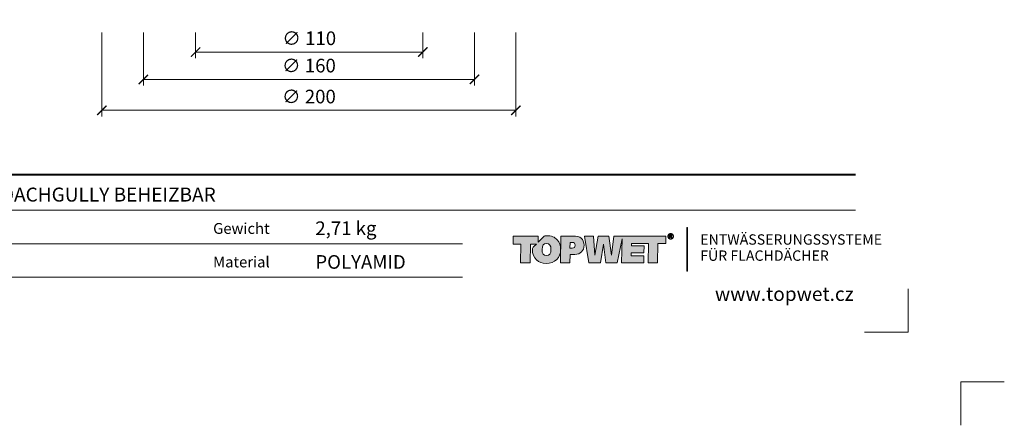
# Model space of a CAD drawing. Units: millimetres. Extents: x -5989 to 11655, y 16395 to 26253.
# Drawn here: x 1015 to 1491, y 17579 to 17775 of the extents above; entities that cross this region are included whole.
import ezdxf
from ezdxf.enums import TextEntityAlignment as Align

# ---------------------------------------------------------------- set-up
doc = ezdxf.new("R2010")
doc.units = ezdxf.units.MM
doc.layers.get('DEFPOINTS').update_dxf_attribs({"color": 254, "lineweight": 30})
doc.layers.add('TOPWET_KOTY', color=30, linetype='Continuous', lineweight=13)
doc.layers.add('TOPWET_VYKRESOVE_POLE', color=254, linetype='Continuous', lineweight=13)
for name, color, linetype in [('Vrstva 3', 252, 'Continuous'), ('Vrstva 4', 255, 'Continuous'), ('Vrstva 5', 250, 'Continuous')]:
    doc.layers.add(name, color=color, linetype=linetype)
doc.styles.add('BOLD_ARIAL_NARROW', font='ARIALNB.TTF')
doc.styles.add('REGULAR_ARIAL_NARROW', font='ARIALN.TTF')
doc.dimstyles.new('ISO-TW 1-3', dxfattribs={"dimscale": 3, "dimtxt": 2.2, "dimasz": 1.5, "dimexe": 1, "dimexo": 0, "dimgap": 0.75, "dimtad": 1, "dimdec": 0, "dimtxsty": 'REGULAR_ARIAL_NARROW', "dimblk": 'ARCHTICK', "dimcen": 0.5, "dimclrd": 256, "dimclre": 256, "dimclrt": 256, "dimadec": 0, "dimazin": 0, "dimtfac": 1, "dimtdec": 0, "dimtmove": 1, "dimatfit": 3, "dimldrblk": 'DOT', "dimfxl": 1, "dimtfill": 1, "dimtzin": 0, "dimlwd": -1, "dimlwe": -1, "dimarcsym": 0})

# ---------------------------------------------------------------- blocks, each defined once
blk = doc.blocks.new('*U324')
at = {"ltscale": 40, "true_color": 0x0e1416}
h = blk.add_hatch(color=168, dxfattribs=at)
h.dxf.hatch_style = 1
edge = h.paths.add_edge_path()
edge.add_spline(control_points=[(1486.98, -507.52), (1486.98, -507.03), (1486.81, -506.61), (1486.54, -506.38)], knot_values=[6, 6, 6, 6, 7, 7, 7, 7], degree=3, periodic=0)
edge.add_spline(control_points=[(1486.54, -506.38), (1486.22, -506.1), (1485.79, -506.05), (1485.2, -506.05)], knot_values=[7, 7, 7, 7, 8, 8, 8, 8], degree=3, periodic=0)
edge.add_spline(control_points=[(1485.2, -506.05), (1485.2, -506.05), (1484.71, -506.05), (1484.23, -506.05)], knot_values=[0, 0, 0, 0, 0.5, 0.5, 0.5, 0.5], degree=3, periodic=0)
edge.add_spline(control_points=[(1484.23, -506.05), (1483.75, -506.05), (1483.27, -506.05), (1483.27, -506.05), (1483.27, -506.05), (1483.25, -507.13), (1483.23, -508.21)], knot_values=[0.5, 0.5, 0.5, 0.5, 1, 1, 1, 1.5, 1.5, 1.5, 1.5], degree=3, periodic=0)
edge.add_spline(control_points=[(1483.23, -508.21), (1483.21, -509.29), (1483.19, -510.37), (1483.19, -510.37), (1483.19, -510.37), (1483.57, -510.37), (1483.95, -510.37)], knot_values=[1.5, 1.5, 1.5, 1.5, 2, 2, 2, 2.5, 2.5, 2.5, 2.5], degree=3, periodic=0)
edge.add_spline(control_points=[(1483.95, -510.37), (1484.33, -510.37), (1484.71, -510.37), (1484.71, -510.37), (1484.71, -510.37), (1484.72, -510.02), (1484.73, -509.68)], knot_values=[2.5, 2.5, 2.5, 2.5, 3, 3, 3, 3.5, 3.5, 3.5, 3.5], degree=3, periodic=0)
edge.add_spline(control_points=[(1484.73, -509.68), (1484.73, -509.34), (1484.74, -509), (1484.74, -509), (1484.74, -509), (1485.51, -509), (1485.51, -509)], knot_values=[3.5, 3.5, 3.5, 3.5, 4, 4, 4, 5, 5, 5, 5], degree=3, periodic=0)
edge.add_spline(control_points=[(1485.51, -509), (1486.41, -509), (1486.98, -508.43), (1486.98, -507.52)], knot_values=[5, 5, 5, 5, 6, 6, 6, 6], degree=3, periodic=0)
edge = h.paths.add_edge_path(flags=16)
edge.add_spline(control_points=[(1484.74, -507.06), (1484.74, -507.06), (1484.75, -507.06), (1484.75, -507.06)], knot_values=[4.062489, 4.062489, 4.062489, 4.062489, 4.156237, 4.156237, 4.156237, 4.156237], degree=3, periodic=0)
edge.add_spline(control_points=[(1484.75, -507.06), (1484.76, -507.06), (1484.77, -507.06), (1484.78, -507.06)], knot_values=[4.156237, 4.156237, 4.156237, 4.156237, 4.249985, 4.249985, 4.249985, 4.249985], degree=3, periodic=0)
edge.add_spline(control_points=[(1484.78, -507.06), (1484.83, -507.06), (1484.9, -507.06), (1484.95, -507.06)], knot_values=[4.249985, 4.249985, 4.249985, 4.249985, 4.624977, 4.624977, 4.624977, 4.624977], degree=3, periodic=0)
edge.add_spline(control_points=[(1484.95, -507.06), (1485.01, -507.06), (1485.05, -507.06), (1485.05, -507.06)], knot_values=[4.624977, 4.624977, 4.624977, 4.624977, 5, 5, 5, 5], degree=3, periodic=0)
edge.add_spline(control_points=[(1485.05, -507.06), (1485.39, -507.06), (1485.55, -507.21), (1485.55, -507.53)], knot_values=[0, 0, 0, 0, 1, 1, 1, 1], degree=3, periodic=0)
edge.add_spline(control_points=[(1485.55, -507.53), (1485.55, -507.83), (1485.39, -507.98), (1485.08, -507.98), (1485.08, -507.98), (1485.03, -507.98), (1484.97, -507.98)], knot_values=[1, 1, 1, 1, 2, 2, 2, 2.375023, 2.375023, 2.375023, 2.375023], degree=3, periodic=0)
edge.add_spline(control_points=[(1484.97, -507.98), (1484.9, -507.98), (1484.82, -507.98), (1484.77, -507.98)], knot_values=[2.375023, 2.375023, 2.375023, 2.375023, 2.750015, 2.750015, 2.750015, 2.750015], degree=3, periodic=0)
edge.add_spline(control_points=[(1484.77, -507.98), (1484.76, -507.98), (1484.75, -507.98), (1484.74, -507.98)], knot_values=[2.750015, 2.750015, 2.750015, 2.750015, 2.843763, 2.843763, 2.843763, 2.843763], degree=3, periodic=0)
edge.add_spline(control_points=[(1484.74, -507.98), (1484.73, -507.98), (1484.72, -507.98), (1484.72, -507.98)], knot_values=[2.843763, 2.843763, 2.843763, 2.843763, 2.937511, 2.937511, 2.937511, 2.937511], degree=3, periodic=0)
edge.add_spline(control_points=[(1484.72, -507.98), (1484.72, -507.98), (1484.72, -507.98), (1484.72, -507.98)], knot_values=[2.937511, 2.937511, 2.937511, 2.937511, 2.960948, 2.960948, 2.960948, 2.960948], degree=3, periodic=0)
edge.add_spline(control_points=[(1484.72, -507.98), (1484.72, -507.98), (1484.72, -507.98), (1484.72, -507.98)], knot_values=[2.960948, 2.960948, 2.960948, 2.960948, 2.984385, 2.984385, 2.984385, 2.984385], degree=3, periodic=0)
edge.add_spline(control_points=[(1484.72, -507.98), (1484.72, -507.98), (1484.72, -507.98), (1484.72, -507.98)], knot_values=[2.984385, 2.984385, 2.984385, 2.984385, 2.990245, 2.990245, 2.990245, 2.990245], degree=3, periodic=0)
edge.add_spline(control_points=[(1484.72, -507.98), (1484.71, -507.98), (1484.71, -507.98), (1484.71, -507.98)], knot_values=[2.990245, 2.990245, 2.990245, 2.990245, 2.996104, 2.996104, 2.996104, 2.996104], degree=3, periodic=0)
edge.add_spline(control_points=[(1484.71, -507.98), (1484.72, -507.98), (1484.72, -507.97), (1484.72, -507.97)], knot_values=[3.031259, 3.031259, 3.031259, 3.031259, 3.078133, 3.078133, 3.078133, 3.078133], degree=3, periodic=0)
edge.add_spline(control_points=[(1484.72, -507.97), (1484.72, -507.96), (1484.72, -507.95), (1484.72, -507.94)], knot_values=[3.078133, 3.078133, 3.078133, 3.078133, 3.125008, 3.125008, 3.125008, 3.125008], degree=3, periodic=0)
edge.add_spline(control_points=[(1484.72, -507.94), (1484.72, -507.91), (1484.72, -507.84), (1484.72, -507.77)], knot_values=[3.125008, 3.125008, 3.125008, 3.125008, 3.312504, 3.312504, 3.312504, 3.312504], degree=3, periodic=0)
edge.add_spline(control_points=[(1484.72, -507.77), (1484.72, -507.7), (1484.72, -507.61), (1484.72, -507.52)], knot_values=[3.312504, 3.312504, 3.312504, 3.312504, 3.5, 3.5, 3.5, 3.5], degree=3, periodic=0)
edge.add_spline(control_points=[(1484.72, -507.52), (1484.73, -507.44), (1484.73, -507.35), (1484.73, -507.28)], knot_values=[3.5, 3.5, 3.5, 3.5, 3.687496, 3.687496, 3.687496, 3.687496], degree=3, periodic=0)
edge.add_spline(control_points=[(1484.73, -507.28), (1484.73, -507.2), (1484.73, -507.14), (1484.73, -507.1)], knot_values=[3.687496, 3.687496, 3.687496, 3.687496, 3.874992, 3.874992, 3.874992, 3.874992], degree=3, periodic=0)
edge.add_spline(control_points=[(1484.73, -507.1), (1484.73, -507.09), (1484.73, -507.09), (1484.73, -507.08)], knot_values=[3.874992, 3.874992, 3.874992, 3.874992, 3.921867, 3.921867, 3.921867, 3.921867], degree=3, periodic=0)
edge.add_spline(control_points=[(1484.73, -507.08), (1484.73, -507.07), (1484.73, -507.07), (1484.73, -507.07)], knot_values=[3.921867, 3.921867, 3.921867, 3.921867, 3.968741, 3.968741, 3.968741, 3.968741], degree=3, periodic=0)
edge.add_spline(control_points=[(1484.73, -507.07), (1484.73, -507.07), (1484.73, -507.07), (1484.73, -507.07)], knot_values=[3.968741, 3.968741, 3.968741, 3.968741, 3.980459, 3.980459, 3.980459, 3.980459], degree=3, periodic=0)
edge.add_spline(control_points=[(1484.73, -507.07), (1484.73, -507.06), (1484.73, -507.06), (1484.73, -507.06)], knot_values=[3.980459, 3.980459, 3.980459, 3.980459, 3.992178, 3.992178, 3.992178, 3.992178], degree=3, periodic=0)
edge.add_spline(control_points=[(1484.73, -507.06), (1484.73, -507.06), (1484.73, -507.06), (1484.73, -507.06)], knot_values=[3.992178, 3.992178, 3.992178, 3.992178, 3.995107, 3.995107, 3.995107, 3.995107], degree=3, periodic=0)
edge.add_spline(control_points=[(1484.73, -507.06), (1484.73, -507.06), (1484.73, -507.06), (1484.73, -507.06)], knot_values=[3.995107, 3.995107, 3.995107, 3.995107, 3.998037, 3.998037, 3.998037, 3.998037], degree=3, periodic=0)
edge = h.paths.add_edge_path()
edge.add_spline(control_points=[(1482.68, -506.66), (1482.26, -506.19), (1481.72, -505.98), (1480.97, -505.98)], knot_values=[0, 0, 0, 0, 1, 1, 1, 1], degree=3, periodic=0)
edge.add_spline(control_points=[(1480.97, -505.98), (1480.7, -505.98), (1480.65, -505.99), (1480.46, -506.18)], knot_values=[16, 16, 16, 16, 17, 17, 17, 17], degree=3, periodic=0)
edge.add_spline(control_points=[(1480.46, -506.18), (1480.46, -506.18), (1479.6, -507.03), (1479.6, -507.03), (1479.6, -507.03), (1479.61, -506.78), (1479.61, -506.54)], knot_values=[14.5, 14.5, 14.5, 14.5, 15.5, 15.5, 15.5, 16, 16, 16, 16], degree=3, periodic=0)
edge.add_spline(control_points=[(1479.61, -506.54), (1479.62, -506.3), (1479.62, -506.05), (1479.62, -506.05), (1479.62, -506.05), (1478.61, -506.05), (1477.6, -506.05)], knot_values=[13.5, 13.5, 13.5, 13.5, 14, 14, 14, 14.5, 14.5, 14.5, 14.5], degree=3, periodic=0)
edge.add_spline(control_points=[(1477.6, -506.05), (1476.59, -506.05), (1475.58, -506.05), (1475.58, -506.05), (1475.58, -506.05), (1475.57, -506.37), (1475.56, -506.69)], knot_values=[12.5, 12.5, 12.5, 12.5, 13, 13, 13, 13.5, 13.5, 13.5, 13.5], degree=3, periodic=0)
edge.add_spline(control_points=[(1475.56, -506.69), (1475.56, -507.01), (1475.55, -507.33), (1475.55, -507.33), (1475.55, -507.33), (1475.87, -507.33), (1476.18, -507.33)], knot_values=[11.5, 11.5, 11.5, 11.5, 12, 12, 12, 12.5, 12.5, 12.5, 12.5], degree=3, periodic=0)
edge.add_spline(control_points=[(1476.18, -507.33), (1476.5, -507.33), (1476.82, -507.33), (1476.82, -507.33), (1476.82, -507.33), (1476.8, -508.09), (1476.79, -508.85)], knot_values=[10.5, 10.5, 10.5, 10.5, 11, 11, 11, 11.5, 11.5, 11.5, 11.5], degree=3, periodic=0)
edge.add_spline(control_points=[(1476.79, -508.85), (1476.77, -509.61), (1476.76, -510.37), (1476.76, -510.37), (1476.76, -510.37), (1477.14, -510.37), (1477.52, -510.37)], knot_values=[9.5, 9.5, 9.5, 9.5, 10, 10, 10, 10.5, 10.5, 10.5, 10.5], degree=3, periodic=0)
edge.add_spline(control_points=[(1477.52, -510.37), (1477.9, -510.37), (1478.28, -510.37), (1478.28, -510.37), (1478.28, -510.37), (1478.3, -509.61), (1478.31, -508.85)], knot_values=[8.5, 8.5, 8.5, 8.5, 9, 9, 9, 9.5, 9.5, 9.5, 9.5], degree=3, periodic=0)
edge.add_spline(control_points=[(1478.31, -508.85), (1478.32, -508.09), (1478.34, -507.33), (1478.34, -507.33), (1478.34, -507.33), (1478.58, -507.33), (1478.82, -507.33)], knot_values=[7.5, 7.5, 7.5, 7.5, 8, 8, 8, 8.5, 8.5, 8.5, 8.5], degree=3, periodic=0)
edge.add_spline(control_points=[(1478.82, -507.33), (1479.06, -507.33), (1479.3, -507.33), (1479.3, -507.33), (1479.3, -507.33), (1479.2, -507.43), (1479.1, -507.53)], knot_values=[6.5, 6.5, 6.5, 6.5, 7, 7, 7, 7.5, 7.5, 7.5, 7.5], degree=3, periodic=0)
edge.add_spline(control_points=[(1479.1, -507.53), (1479, -507.63), (1478.9, -507.73), (1478.9, -507.73), (1478.71, -507.92), (1478.66, -507.94), (1478.66, -508.22)], knot_values=[5, 5, 5, 5, 5.5, 5.5, 5.5, 6.5, 6.5, 6.5, 6.5], degree=3, periodic=0)
edge.add_spline(control_points=[(1478.66, -508.22), (1478.66, -508.9), (1478.91, -509.5), (1479.34, -509.9)], knot_values=[4, 4, 4, 4, 5, 5, 5, 5], degree=3, periodic=0)
edge.add_spline(control_points=[(1479.34, -509.9), (1479.73, -510.27), (1480.23, -510.44), (1480.86, -510.44)], knot_values=[3, 3, 3, 3, 4, 4, 4, 4], degree=3, periodic=0)
edge.add_spline(control_points=[(1480.86, -510.44), (1482.33, -510.44), (1483.21, -509.55), (1483.21, -508.19)], knot_values=[2, 2, 2, 2, 3, 3, 3, 3], degree=3, periodic=0)
edge.add_spline(control_points=[(1483.21, -508.19), (1483.21, -507.6), (1483.01, -507.05), (1482.68, -506.66)], knot_values=[1, 1, 1, 1, 2, 2, 2, 2], degree=3, periodic=0)
edge = h.paths.add_edge_path(flags=16)
edge.add_spline(control_points=[(1480.95, -507.23), (1481.41, -507.23), (1481.66, -507.57), (1481.66, -508.25)], knot_values=[0, 0, 0, 0, 1, 1, 1, 1], degree=3, periodic=0)
edge.add_spline(control_points=[(1481.66, -508.25), (1481.66, -508.87), (1481.41, -509.18), (1480.93, -509.18)], knot_values=[3, 3, 3, 3, 4, 4, 4, 4], degree=3, periodic=0)
edge.add_spline(control_points=[(1480.93, -509.18), (1480.43, -509.18), (1480.22, -508.87), (1480.22, -508.2)], knot_values=[2, 2, 2, 2, 3, 3, 3, 3], degree=3, periodic=0)
edge.add_spline(control_points=[(1480.22, -508.2), (1480.22, -507.56), (1480.47, -507.23), (1480.95, -507.23)], knot_values=[1, 1, 1, 1, 2, 2, 2, 2], degree=3, periodic=0)
at = {"layer": 'Vrstva 3', "true_color": 0x0e1416}
h = blk.add_hatch(color=168, dxfattribs=at)
h.dxf.hatch_style = 2
edge = h.paths.add_edge_path()
edge.add_spline(control_points=[(1501.35, -505.85), (1501.31, -505.77), (1501.25, -505.72), (1501.17, -505.68), (1501.1, -505.63), (1501.02, -505.61), (1500.94, -505.61), (1500.86, -505.61), (1500.78, -505.63), (1500.71, -505.68), (1500.63, -505.72), (1500.57, -505.77), (1500.53, -505.85), (1500.49, -505.93), (1500.47, -506.01), (1500.47, -506.09), (1500.47, -506.17), (1500.49, -506.25), (1500.53, -506.32), (1500.57, -506.4), (1500.63, -506.46), (1500.71, -506.5), (1500.78, -506.54), (1500.86, -506.56), (1500.94, -506.56), (1501.02, -506.56), (1501.1, -506.54), (1501.18, -506.5), (1501.25, -506.46), (1501.31, -506.4), (1501.35, -506.32), (1501.39, -506.25), (1501.41, -506.17), (1501.41, -506.09), (1501.41, -506.01), (1501.39, -505.93), (1501.35, -505.85)], knot_values=[0, 0, 0, 0, 1, 1, 1, 2, 2, 2, 3, 3, 3, 4, 4, 4, 5, 5, 5, 6, 6, 6, 7, 7, 7, 8, 8, 8, 9, 9, 9, 10, 10, 10, 11, 11, 11, 12, 12, 12, 12], degree=3, periodic=0)
edge = h.paths.add_edge_path()
edge.add_spline(control_points=[(1501.28, -506.28), (1501.25, -506.35), (1501.2, -506.39), (1501.14, -506.43), (1501.07, -506.46), (1501.01, -506.48), (1500.94, -506.48), (1500.87, -506.48), (1500.81, -506.46), (1500.75, -506.43), (1500.68, -506.39), (1500.63, -506.35), (1500.6, -506.28), (1500.56, -506.22), (1500.55, -506.16), (1500.55, -506.09), (1500.55, -506.02), (1500.56, -505.95), (1500.6, -505.89), (1500.64, -505.83), (1500.68, -505.78), (1500.75, -505.74), (1500.81, -505.71), (1500.87, -505.69), (1500.94, -505.69), (1501.01, -505.69), (1501.07, -505.71), (1501.13, -505.74), (1501.2, -505.78), (1501.25, -505.83), (1501.28, -505.89), (1501.32, -505.95), (1501.33, -506.02), (1501.33, -506.09), (1501.33, -506.16), (1501.32, -506.22), (1501.28, -506.28)], knot_values=[0, 0, 0, 0, 1, 1, 1, 2, 2, 2, 3, 3, 3, 4, 4, 4, 5, 5, 5, 6, 6, 6, 7, 7, 7, 8, 8, 8, 9, 9, 9, 10, 10, 10, 11, 11, 11, 12, 12, 12, 12], degree=3, periodic=0)
h = blk.add_hatch(color=168, dxfattribs=at)
h.dxf.hatch_style = 2
edge = h.paths.add_edge_path()
edge.add_spline(control_points=[(1501.1, -506.25), (1501.07, -506.2), (1501.04, -506.17), (1501.02, -506.15), (1501.01, -506.14), (1501, -506.13), (1500.98, -506.12), (1501.02, -506.12), (1501.06, -506.1), (1501.09, -506.07), (1501.11, -506.05), (1501.13, -506.01), (1501.13, -505.98), (1501.13, -505.95), (1501.12, -505.93), (1501.1, -505.9), (1501.09, -505.88), (1501.06, -505.86), (1501.04, -505.85), (1501.01, -505.84), (1500.97, -505.84), (1500.91, -505.84), (1500.91, -505.84), (1500.73, -505.84), (1500.73, -505.84), (1500.73, -505.84), (1500.73, -506.35), (1500.73, -506.35), (1500.73, -506.35), (1500.82, -506.35), (1500.82, -506.35), (1500.82, -506.35), (1500.82, -506.13), (1500.82, -506.13), (1500.82, -506.13), (1500.86, -506.13), (1500.86, -506.13), (1500.89, -506.13), (1500.91, -506.14), (1500.93, -506.15), (1500.95, -506.17), (1500.98, -506.21), (1501.02, -506.27), (1501.02, -506.27), (1501.06, -506.35), (1501.06, -506.35), (1501.06, -506.35), (1501.16, -506.35), (1501.16, -506.35), (1501.16, -506.35), (1501.1, -506.25), (1501.1, -506.25)], knot_values=[0, 0, 0, 0, 1, 1, 1, 2, 2, 2, 3, 3, 3, 4, 4, 4, 5, 5, 5, 6, 6, 6, 7, 7, 7, 8, 8, 8, 9, 9, 9, 10, 10, 10, 11, 11, 11, 12, 12, 12, 13, 13, 13, 14, 14, 14, 15, 15, 15, 16, 16, 16, 17, 17, 17, 17], degree=3, periodic=0)
edge = h.paths.add_edge_path()
edge.add_spline(control_points=[(1500.92, -506.06), (1500.92, -506.06), (1500.82, -506.06), (1500.82, -506.06), (1500.82, -506.06), (1500.82, -505.91), (1500.82, -505.91), (1500.82, -505.91), (1500.91, -505.91), (1500.91, -505.91), (1500.95, -505.91), (1500.98, -505.91), (1500.99, -505.92), (1501.01, -505.92), (1501.02, -505.93), (1501.03, -505.94), (1501.03, -505.96), (1501.04, -505.97), (1501.04, -505.98), (1501.04, -506.01), (1501.03, -506.03), (1501.01, -506.04), (1501, -506.06), (1500.96, -506.06), (1500.92, -506.06)], knot_values=[0, 0, 0, 0, 1, 1, 1, 2, 2, 2, 3, 3, 3, 4, 4, 4, 5, 5, 5, 6, 6, 6, 7, 7, 7, 8, 8, 8, 8], degree=3, periodic=0)
h = blk.add_hatch(color=168, dxfattribs=at)
h.dxf.hatch_style = 2
h.paths.add_polyline_path([(1503.67, -504.68), (1503.55, -504.68), (1503.55, -511.68), (1503.67, -511.68)])
at = {"layer": 'Vrstva 3', "true_color": 0x7b7b7b}
h = blk.add_hatch(color=8, dxfattribs=at)
h.dxf.hatch_style = 2
h.paths.add_polyline_path([(1488.48, -506.05), (1487.06, -506.05), (1487.73, -510.37), (1489.61, -510.37), (1490.12, -507.35), (1490.51, -510.37), (1492.34, -510.37), (1493.11, -506.5), (1493.04, -510.37), (1496.59, -510.37), (1496.61, -509.23), (1494.57, -509.23), (1494.58, -508.73), (1496.62, -508.73), (1496.64, -507.63), (1494.6, -507.63), (1494.6, -507.23), (1497.35, -507.23), (1497.3, -510.37), (1498.82, -510.37), (1498.88, -507.23), (1500.13, -507.23), (1500.16, -506.05), (1493.2, -506.05), (1493.12, -506.05), (1491.8, -506.05), (1491.4, -509.14), (1491, -506.05), (1489.26, -506.05), (1488.74, -509.14)])
at = {"layer": 'Vrstva 3', "lineweight": 0}
for points in [[(1503.67, -504.68), (1503.55, -504.68), (1503.55, -511.68), (1503.67, -511.68), (1503.67, -504.68)], [(1488.48, -506.05), (1487.06, -506.05), (1487.73, -510.37), (1489.61, -510.37), (1490.12, -507.35), (1490.51, -510.37), (1492.34, -510.37), (1493.11, -506.5), (1493.04, -510.37), (1496.59, -510.37), (1496.61, -509.23), (1494.57, -509.23), (1494.58, -508.73), (1496.62, -508.73), (1496.64, -507.63), (1494.6, -507.63), (1494.6, -507.23), (1497.35, -507.23), (1497.3, -510.37), (1498.82, -510.37), (1498.88, -507.23), (1500.13, -507.23), (1500.16, -506.05), (1493.2, -506.05), (1493.12, -506.05), (1491.8, -506.05), (1491.4, -509.14), (1491, -506.05), (1489.26, -506.05), (1488.74, -509.14), (1488.48, -506.05)]]:
    blk.add_lwpolyline(points, dxfattribs=at)
for points, knots in [([(1501.35, -505.85), (1501.31, -505.77), (1501.25, -505.72), (1501.17, -505.68), (1501.1, -505.63), (1501.02, -505.61), (1500.94, -505.61), (1500.86, -505.61), (1500.78, -505.63), (1500.71, -505.68), (1500.63, -505.72), (1500.57, -505.77), (1500.53, -505.85), (1500.49, -505.93), (1500.47, -506.01), (1500.47, -506.09), (1500.47, -506.17), (1500.49, -506.25), (1500.53, -506.32), (1500.57, -506.4), (1500.63, -506.46), (1500.71, -506.5), (1500.78, -506.54), (1500.86, -506.56), (1500.94, -506.56), (1501.02, -506.56), (1501.1, -506.54), (1501.18, -506.5), (1501.25, -506.46), (1501.31, -506.4), (1501.35, -506.32), (1501.39, -506.25), (1501.41, -506.17), (1501.41, -506.09), (1501.41, -506.01), (1501.39, -505.93), (1501.35, -505.85)], [0, 0, 0, 0, 1, 1, 1, 2, 2, 2, 3, 3, 3, 4, 4, 4, 5, 5, 5, 6, 6, 6, 7, 7, 7, 8, 8, 8, 9, 9, 9, 10, 10, 10, 11, 11, 11, 12, 12, 12, 12]), ([(1501.28, -506.28), (1501.25, -506.35), (1501.2, -506.39), (1501.14, -506.43), (1501.07, -506.46), (1501.01, -506.48), (1500.94, -506.48), (1500.87, -506.48), (1500.81, -506.46), (1500.75, -506.43), (1500.68, -506.39), (1500.63, -506.35), (1500.6, -506.28), (1500.56, -506.22), (1500.55, -506.16), (1500.55, -506.09), (1500.55, -506.02), (1500.56, -505.95), (1500.6, -505.89), (1500.64, -505.83), (1500.68, -505.78), (1500.75, -505.74), (1500.81, -505.71), (1500.87, -505.69), (1500.94, -505.69), (1501.01, -505.69), (1501.07, -505.71), (1501.13, -505.74), (1501.2, -505.78), (1501.25, -505.83), (1501.28, -505.89), (1501.32, -505.95), (1501.33, -506.02), (1501.33, -506.09), (1501.33, -506.16), (1501.32, -506.22), (1501.28, -506.28)], [0, 0, 0, 0, 1, 1, 1, 2, 2, 2, 3, 3, 3, 4, 4, 4, 5, 5, 5, 6, 6, 6, 7, 7, 7, 8, 8, 8, 9, 9, 9, 10, 10, 10, 11, 11, 11, 12, 12, 12, 12]), ([(1501.1, -506.25), (1501.07, -506.2), (1501.04, -506.17), (1501.02, -506.15), (1501.01, -506.14), (1501, -506.13), (1500.98, -506.12), (1501.02, -506.12), (1501.06, -506.1), (1501.09, -506.07), (1501.11, -506.05), (1501.13, -506.01), (1501.13, -505.98), (1501.13, -505.95), (1501.12, -505.93), (1501.1, -505.9), (1501.09, -505.88), (1501.06, -505.86), (1501.04, -505.85), (1501.01, -505.84), (1500.97, -505.84), (1500.91, -505.84), (1500.91, -505.84), (1500.73, -505.84), (1500.73, -505.84), (1500.73, -505.84), (1500.73, -506.35), (1500.73, -506.35), (1500.73, -506.35), (1500.82, -506.35), (1500.82, -506.35), (1500.82, -506.35), (1500.82, -506.13), (1500.82, -506.13), (1500.82, -506.13), (1500.86, -506.13), (1500.86, -506.13), (1500.89, -506.13), (1500.91, -506.14), (1500.93, -506.15), (1500.95, -506.17), (1500.98, -506.21), (1501.02, -506.27), (1501.02, -506.27), (1501.06, -506.35), (1501.06, -506.35), (1501.06, -506.35), (1501.16, -506.35), (1501.16, -506.35), (1501.16, -506.35), (1501.1, -506.25), (1501.1, -506.25)], [0, 0, 0, 0, 1, 1, 1, 2, 2, 2, 3, 3, 3, 4, 4, 4, 5, 5, 5, 6, 6, 6, 7, 7, 7, 8, 8, 8, 9, 9, 9, 10, 10, 10, 11, 11, 11, 12, 12, 12, 13, 13, 13, 14, 14, 14, 15, 15, 15, 16, 16, 16, 17, 17, 17, 17]), ([(1500.92, -506.06), (1500.92, -506.06), (1500.82, -506.06), (1500.82, -506.06), (1500.82, -506.06), (1500.82, -505.91), (1500.82, -505.91), (1500.82, -505.91), (1500.91, -505.91), (1500.91, -505.91), (1500.95, -505.91), (1500.98, -505.91), (1500.99, -505.92), (1501.01, -505.92), (1501.02, -505.93), (1501.03, -505.94), (1501.03, -505.96), (1501.04, -505.97), (1501.04, -505.98), (1501.04, -506.01), (1501.03, -506.03), (1501.01, -506.04), (1501, -506.06), (1500.96, -506.06), (1500.92, -506.06)], [0, 0, 0, 0, 1, 1, 1, 2, 2, 2, 3, 3, 3, 4, 4, 4, 5, 5, 5, 6, 6, 6, 7, 7, 7, 8, 8, 8, 8])]:
    blk.add_open_spline(points, degree=3, knots=knots, dxfattribs=at)
at = {"layer": 'Vrstva 3', "color": 168, "lineweight": 0, "true_color": 0x0e1416}
for points, knots in [([(1480.97, -505.98), (1481.72, -505.98), (1482.26, -506.19), (1482.68, -506.66), (1483.01, -507.05), (1483.21, -507.6), (1483.21, -508.19), (1483.21, -509.55), (1482.33, -510.44), (1480.86, -510.44), (1480.23, -510.44), (1479.73, -510.27), (1479.34, -509.9), (1478.91, -509.5), (1478.66, -508.9), (1478.66, -508.22), (1478.66, -507.94), (1478.71, -507.92), (1478.9, -507.73), (1478.9, -507.73), (1479.3, -507.33), (1479.3, -507.33), (1479.3, -507.33), (1478.34, -507.33), (1478.34, -507.33), (1478.34, -507.33), (1478.28, -510.37), (1478.28, -510.37), (1478.28, -510.37), (1476.76, -510.37), (1476.76, -510.37), (1476.76, -510.37), (1476.82, -507.33), (1476.82, -507.33), (1476.82, -507.33), (1475.55, -507.33), (1475.55, -507.33), (1475.55, -507.33), (1475.58, -506.05), (1475.58, -506.05), (1475.58, -506.05), (1479.62, -506.05), (1479.62, -506.05), (1479.62, -506.05), (1479.6, -507.03), (1479.6, -507.03), (1479.6, -507.03), (1480.46, -506.18), (1480.46, -506.18), (1480.65, -505.99), (1480.7, -505.98), (1480.97, -505.98)], [0, 0, 0, 0, 1, 1, 1, 2, 2, 2, 3, 3, 3, 4, 4, 4, 5, 5, 5, 6, 6, 6, 7, 7, 7, 8, 8, 8, 9, 9, 9, 10, 10, 10, 11, 11, 11, 12, 12, 12, 13, 13, 13, 14, 14, 14, 15, 15, 15, 16, 16, 16, 17, 17, 17, 17]), ([(1481.66, -508.25), (1481.66, -507.57), (1481.41, -507.23), (1480.95, -507.23), (1480.47, -507.23), (1480.22, -507.56), (1480.22, -508.2), (1480.22, -508.87), (1480.43, -509.18), (1480.93, -509.18), (1481.41, -509.18), (1481.66, -508.87), (1481.66, -508.25)], [0, 0, 0, 0, 1, 1, 1, 2, 2, 2, 3, 3, 3, 4, 4, 4, 4]), ([(1485.2, -506.05), (1485.2, -506.05), (1483.27, -506.05), (1483.27, -506.05), (1483.27, -506.05), (1483.19, -510.37), (1483.19, -510.37), (1483.19, -510.37), (1484.71, -510.37), (1484.71, -510.37), (1484.71, -510.37), (1484.74, -509), (1484.74, -509), (1484.74, -509), (1485.51, -509), (1485.51, -509), (1486.41, -509), (1486.98, -508.43), (1486.98, -507.52), (1486.98, -507.03), (1486.81, -506.61), (1486.54, -506.38), (1486.22, -506.1), (1485.79, -506.05), (1485.2, -506.05)], [0, 0, 0, 0, 1, 1, 1, 2, 2, 2, 3, 3, 3, 4, 4, 4, 5, 5, 5, 6, 6, 6, 7, 7, 7, 8, 8, 8, 8]), ([(1485.05, -507.06), (1485.39, -507.06), (1485.55, -507.21), (1485.55, -507.53), (1485.55, -507.83), (1485.39, -507.98), (1485.08, -507.98), (1485.08, -507.98), (1484.71, -507.98), (1484.71, -507.98), (1484.71, -507.98), (1484.73, -507.06), (1484.73, -507.06), (1484.73, -507.06), (1485.05, -507.06), (1485.05, -507.06)], [0, 0, 0, 0, 1, 1, 1, 2, 2, 2, 3, 3, 3, 4, 4, 4, 5, 5, 5, 5])]:
    blk.add_open_spline(points, degree=3, knots=knots, dxfattribs=at)
at = {"layer": 'Vrstva 5', "ltscale": 40, "char_height": 1.67, "attachment_point": 1, "style": 'REGULAR_ARIAL_NARROW'}
for s, insert in [('{\\fHelveticaNeueLT Com 55 Roman|b0|i0|c238|p34;ENTWÄSSERUNGSSYSTEME}', (1505.7, -505.76)), ('{\\fHelveticaNeueLT Com 55 Roman|b0|i0|c238|p34;FÜR FLACHDÄCHER}', (1505.7, -508.36))]:
    blk.add_mtext_dynamic_manual_height_columns(s, width=31.8548, gutter_width=11, heights=[0], dxfattribs=dict(at, insert=insert))
blk = doc.blocks.new('*U325')
at = {"layer": 'Vrstva 4', "color": 8, "lineweight": 5, "true_color": 0x828282}
for points in [[(87.5, 15), (87.5, 8), (80.5, 8)], [(96, -7), (96, 0), (103, 0)]]:
    blk.add_lwpolyline(points, dxfattribs=at)
at = {"layer": 'Vrstva 5', "color": 7, "lineweight": 40}
blk.add_lwpolyline([(-96.09, 33.44), (79.05, 33.44)], dxfattribs=at)
at = {"layer": 'Vrstva 5', "color": 7, "lineweight": 9}
for points in [[(-96.09, 27.66), (15.91, 27.66)], [(15.91, 27.66), (79.05, 27.66)], [(-96.09, 22.25), (15.76, 22.25)], [(-96.09, 16.85), (15.76, 16.85)]]:
    blk.add_lwpolyline(points, dxfattribs=at)
at = {"layer": 'Vrstva 3'}
blk.add_blockref('*U324', (-1451.67, 529.54), dxfattribs=at)
at = {"color": 7, "char_height": 1.75, "attachment_point": 7, "style": 'REGULAR_ARIAL_NARROW'}
for s, insert in [('{\\fHelvetica Neue LT Com 45 Light|b0|i0|c0|p34;Gewicht}', (-24.43, 23.85)), ('{\\fHelvetica Neue LT Com 45 Light|b0|i0|c0|p34;Material}', (-24.43, 18.45))]:
    blk.add_mtext(s, dxfattribs=dict(at, insert=insert))
at = {"color": 7}
for tag, height, style, p in [('01_OZNAČENÍ_VÝKRESU', 3, 'BOLD_ARIAL_NARROW', (87.5, 284.23)), ('08_REZERVNÍ_POLE', 2.25, 'REGULAR_ARIAL_NARROW', (5.16, 12.83))]:
    blk.add_attdef(tag, text='', height=height, dxfattribs=dict(at, style=style)).set_placement(p, align=Align.RIGHT)
for tag, p, style in [('03_TYP', (-80.68, 23.66), 'BOLD_ARIAL_NARROW'), ('06_VÁHA_KG', (-7.96, 23.66), 'REGULAR_ARIAL_NARROW'), ('04_KÓD_NEBO_PODNADPIS', (-82.11, 18.23), 'REGULAR_ARIAL_NARROW'), ('07_MATERIÁL', (-7.96, 18.23), 'REGULAR_ARIAL_NARROW'), ('05_MĚŘÍTKO', (-80.68, 12.83), 'REGULAR_ARIAL_NARROW')]:
    blk.add_attdef(tag, p, '', height=2.25, dxfattribs=dict(at, style=style))
at = {"layer": 'Vrstva 3', "color": 250, "true_color": 0x1c1c1b, "insert": (56.39, 13.05), "char_height": 2.25, "attachment_point": 7, "style": 'BOLD_ARIAL_NARROW'}
blk.add_mtext('\\fHelvetica Neue LT Com 65 Medium|b0|i0|c0|p34;\\W1;www.topwet.cz', dxfattribs=at)
blk = doc.blocks.new('_ArchTick')
at = {"color": 0, "linetype": 'ByBlock', "const_width": 0.15}
blk.add_lwpolyline([(-0.5, -0.5), (0.5, 0.5)], dxfattribs=at)
blk = doc.blocks.new('*D88')
at = {"layer": 'DEFPOINTS', "color": 0, "ltscale": 40, "transparency": 16777216}
for p in [(1100.26, 17768.86), (1210.04, 17768.86), (1210.04, 17759.45)]:
    blk.add_point(p, dxfattribs=at)
at = {"layer": 'TOPWET_KOTY', "ltscale": 40, "transparency": 16777216}
for p, q in [((1100.26, 17768.86), (1100.26, 17756.45)), ((1210.04, 17768.86), (1210.04, 17756.45)), ((1100.26, 17759.45), (1210.04, 17759.45))]:
    blk.add_line(p, q, dxfattribs=at)
at = {"layer": 'TOPWET_KOTY', "ltscale": 40, "transparency": 16777216, "xscale": 4.5, "yscale": 4.5, "zscale": 4.5, "rotation": 180}
blk.add_blockref('_ArchTick', (1100.26, 17759.45), dxfattribs=at)
at = {"layer": 'TOPWET_KOTY', "ltscale": 40, "transparency": 16777216, "xscale": 4.5, "yscale": 4.5, "zscale": 4.5}
blk.add_blockref('_ArchTick', (1210.04, 17759.45), dxfattribs=at)
at = {"layer": 'TOPWET_KOTY', "ltscale": 40, "transparency": 16777216, "insert": (1155.15, 17765.25), "char_height": 6.6, "attachment_point": 5, "style": 'REGULAR_ARIAL_NARROW', "bg_fill": 3, "box_fill_scale": 1.1, "bg_fill_color": 256, "bg_fill_true_color": 13158600, "bg_fill_transparency": 0}
blk.add_mtext('∅ 110', dxfattribs=at)
blk = doc.blocks.new('_Dot')
at = {"color": 0, "linetype": 'ByBlock', "lineweight": -2}
blk.add_line((-0.5, 0), (-1, 0), dxfattribs=at)
at = {"color": 0, "linetype": 'ByBlock', "const_width": 0.5}
blk.add_lwpolyline([(-0.25, 0, 1), (0.25, 0, 1)], format="xyb", close=True, dxfattribs=at)
blk = doc.blocks.new('*D91')
at = {"layer": 'DEFPOINTS', "color": 0, "ltscale": 40, "transparency": 16777216}
for p in [(1075, 17768.86), (1235, 17768.86), (1235, 17746.24)]:
    blk.add_point(p, dxfattribs=at)
at = {"layer": 'TOPWET_KOTY', "ltscale": 40, "transparency": 16777216}
for p, q in [((1075, 17768.86), (1075, 17743.24)), ((1235, 17768.86), (1235, 17743.24)), ((1075, 17746.24), (1235, 17746.24))]:
    blk.add_line(p, q, dxfattribs=at)
at = {"layer": 'TOPWET_KOTY', "ltscale": 40, "transparency": 16777216, "xscale": 4.5, "yscale": 4.5, "zscale": 4.5, "rotation": 180}
blk.add_blockref('_ArchTick', (1075, 17746.24), dxfattribs=at)
at = {"layer": 'TOPWET_KOTY', "ltscale": 40, "transparency": 16777216, "xscale": 4.5, "yscale": 4.5, "zscale": 4.5}
blk.add_blockref('_ArchTick', (1235, 17746.24), dxfattribs=at)
at = {"layer": 'TOPWET_KOTY', "ltscale": 40, "transparency": 16777216, "insert": (1155, 17752.04), "char_height": 6.6, "attachment_point": 5, "style": 'REGULAR_ARIAL_NARROW', "bg_fill": 3, "box_fill_scale": 1.1, "bg_fill_color": 256, "bg_fill_true_color": 13158600, "bg_fill_transparency": 0}
blk.add_mtext('∅ 160', dxfattribs=at)
blk = doc.blocks.new('*D92')
at = {"layer": 'DEFPOINTS', "color": 0, "ltscale": 40, "transparency": 16777216}
for p in [(1055, 17768.86), (1255, 17768.86), (1255, 17731.28)]:
    blk.add_point(p, dxfattribs=at)
at = {"layer": 'TOPWET_KOTY', "ltscale": 40, "transparency": 16777216}
for p, q in [((1055, 17768.86), (1055, 17728.28)), ((1255, 17768.86), (1255, 17728.28)), ((1055, 17731.28), (1255, 17731.28))]:
    blk.add_line(p, q, dxfattribs=at)
at = {"layer": 'TOPWET_KOTY', "ltscale": 40, "transparency": 16777216, "xscale": 4.5, "yscale": 4.5, "zscale": 4.5, "rotation": 180}
blk.add_blockref('_ArchTick', (1055, 17731.28), dxfattribs=at)
at = {"layer": 'TOPWET_KOTY', "ltscale": 40, "transparency": 16777216, "xscale": 4.5, "yscale": 4.5, "zscale": 4.5}
blk.add_blockref('_ArchTick', (1255, 17731.28), dxfattribs=at)
at = {"layer": 'TOPWET_KOTY', "ltscale": 40, "transparency": 16777216, "insert": (1155, 17737.08), "char_height": 6.6, "attachment_point": 5, "style": 'REGULAR_ARIAL_NARROW', "bg_fill": 3, "box_fill_scale": 1.1, "bg_fill_color": 256, "bg_fill_true_color": 13158600, "bg_fill_transparency": 0}
blk.add_mtext('∅ 200', dxfattribs=at)

msp = doc.modelspace()

# ---------------------------------------------------------------- block references
at = {"layer": 'TOPWET_VYKRESOVE_POLE', "ltscale": 40}
ref = msp.add_blockref('*U325', (1182, 17600), dxfattribs=dict(at, xscale=3, yscale=3, zscale=3))
ref.add_attrib('02_NADPIS_HLAVNÍ', 'SENKRECHTER DACHGULLY BEHEIZBAR', (939.97, 17687.17), dxfattribs={"layer": '0', "color": 7, "height": 6.75, "style": 'BOLD_ARIAL_NARROW'})
ref.add_attrib('08_VÁHA_KG', '2,71 kg', (1158.11, 17670.98), dxfattribs={"layer": '0', "color": 7, "height": 6.6, "style": 'REGULAR_ARIAL_NARROW'})
ref.add_attrib('09_MATERIÁL', 'POLYAMID', (1158.11, 17654.68), dxfattribs={"layer": '0', "color": 7, "height": 6.6, "style": 'REGULAR_ARIAL_NARROW'})

# ---------------------------------------------------------------- next in the draw order: dimensions: what is measured, and where the dimension line sits
at = {"layer": 'TOPWET_KOTY', "ltscale": 40}
dim = msp.add_linear_dim(base=(1210.04, 17759.45), p1=(1100.26, 17768.86), p2=(1210.04, 17768.86), text='∅ <>', dimstyle='ISO-TW 1-3', dxfattribs=at)
dim.commit()
dim.dimension.update_dxf_attribs({"geometry": '*D88', "text_midpoint": (1155.15, 17765.25)})

# ---------------------------------------------------------------- next in the draw order: dimensions: what is measured, and where the dimension line sits
dim = msp.add_linear_dim(base=(1235, 17746.24), p1=(1075, 17768.86), p2=(1235, 17768.86), text='∅ <>', dimstyle='ISO-TW 1-3', dxfattribs=at)
dim.commit()
dim.dimension.update_dxf_attribs({"geometry": '*D91', "text_midpoint": (1155, 17752.04)})

# ---------------------------------------------------------------- next in the draw order: dimensions: what is measured, and where the dimension line sits
dim = msp.add_linear_dim(base=(1255, 17731.28), p1=(1055, 17768.86), p2=(1255, 17768.86), text='∅ <>', dimstyle='ISO-TW 1-3', dxfattribs=at)
dim.commit()
dim.dimension.update_dxf_attribs({"geometry": '*D92', "text_midpoint": (1155, 17737.08)})

doc.saveas('drawing.dxf')
